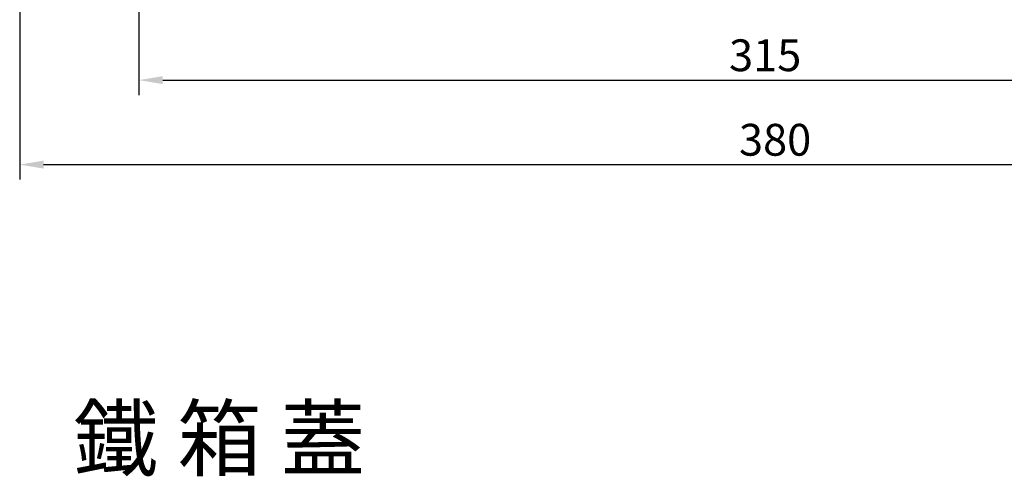
# Model space of a CAD drawing. Extents: x -2164 to -566, y -122 to 1194.
# Drawn here: x -1361 to -1113, y 538 to 653 of the extents above; entities that cross this region are included whole.
import ezdxf
from ezdxf.enums import TextEntityAlignment as Align

# ---------------------------------------------------------------- set-up
doc = ezdxf.new("R2010")
doc.units = 0
doc.layers.get('DEFPOINTS').update_dxf_attribs({"linetype": 'CONTINUOUS'})
doc.layers.add('DIM', color=3, linetype='CONTINUOUS')
doc.layers.add('E_TEXT', color=121, linetype='CONTINUOUS')
doc.styles.add('DAYUMP', font='simplex.shx', dxfattribs={"bigfont": 'chineset.shx'})
doc.styles.add('DAYUSP', font='simplex.shx', dxfattribs={"bigfont": 'chineset.shx'})
doc.dimstyles.get("Standard").update_dxf_attribs({"dimtxt": 6, "dimasz": 6, "dimexe": 3.75, "dimexo": 3, "dimgap": 2.25, "dimtad": 1, "dimdsep": 46, "dimlunit": 6, "dimtxsty": 'DAYUSP', "dimcen": -3, "dimadec": 0, "dimazin": 0, "dimtfac": 1, "dimtmove": 0, "dimatfit": 3, "dimfxl": 0, "dimtolj": 1, "dimtzin": 0, "dimarcsym": 0})

# ---------------------------------------------------------------- blocks, each defined once
blk = doc.blocks.new('*D47')
at = {"layer": 'DEFPOINTS', "color": 0}
for p in [(-1330.86, 785.75), (-1015.86, 785.75), (-1015.86, 637.44)]:
    blk.add_point(p, dxfattribs=at)
at = {"layer": 'DIM', "color": 0, "lineweight": -2}
for p, q in [((-1330.86, 782.75), (-1330.86, 633.69)), ((-1015.86, 782.75), (-1015.86, 633.69)), ((-1324.86, 637.44), (-1021.86, 637.44))]:
    blk.add_line(p, q, dxfattribs=at)
at = {"layer": 'DIM', "color": 0}
for points in [[(-1324.86, 638.44), (-1324.86, 636.44), (-1330.86, 637.44)], [(-1021.86, 638.44), (-1021.86, 636.44), (-1015.86, 637.44)]]:
    blk.add_solid(points, dxfattribs=at)
at = {"layer": 'DIM', "color": 0, "insert": (-1173.36, 643.69), "char_height": 8, "attachment_point": 5, "style": 'DAYUSP'}
blk.add_mtext('\\A1;315', dxfattribs=at)
blk = doc.blocks.new('*D48')
at = {"layer": 'DEFPOINTS', "color": 0}
for p in [(-1360.86, 677.95), (-980.86, 678.02), (-980.86, 616.19)]:
    blk.add_point(p, dxfattribs=at)
at = {"layer": 'DIM', "color": 0, "lineweight": -2}
for p, q in [((-1360.86, 674.95), (-1360.86, 612.44)), ((-980.86, 675.02), (-980.86, 612.44)), ((-1354.86, 616.19), (-986.86, 616.19))]:
    blk.add_line(p, q, dxfattribs=at)
at = {"layer": 'DIM', "color": 0}
for points in [[(-1354.86, 617.19), (-1354.86, 615.19), (-1360.86, 616.19)], [(-986.86, 617.19), (-986.86, 615.19), (-980.86, 616.19)]]:
    blk.add_solid(points, dxfattribs=at)
at = {"layer": 'DIM', "color": 0, "insert": (-1170.86, 622.44), "char_height": 8, "attachment_point": 5, "style": 'DAYUSP'}
blk.add_mtext('\\A1;380', dxfattribs=at)

msp = doc.modelspace()

# ---------------------------------------------------------------- texts
at = {"layer": 'E_TEXT', "color": 7, "style": 'DAYUMP'}
msp.add_text('鐵 箱 蓋', height=15.6, dxfattribs=at).set_placement((-1347.312, 547.324), align=Align.MIDDLE_LEFT)

# ---------------------------------------------------------------- dimensions: what is measured, and where the dimension line sits
at = {"layer": 'DIM', "color": 7}
for base, p1, p2, picture, middle in [((-1015.858, 637.438), (-1330.858, 785.751), (-1015.858, 785.751), '*D47', (-1173.358, 643.688)), ((-980.858, 616.191), (-1360.858, 677.948), (-980.858, 678.018), '*D48', (-1170.858, 622.441))]:
    dim = msp.add_linear_dim(base=base, p1=p1, p2=p2, dimstyle='Standard', override={"dimtxt": 8}, dxfattribs=at)
    dim.commit()
    dim.dimension.update_dxf_attribs({"geometry": picture, "text_midpoint": middle})

doc.saveas('drawing.dxf')
